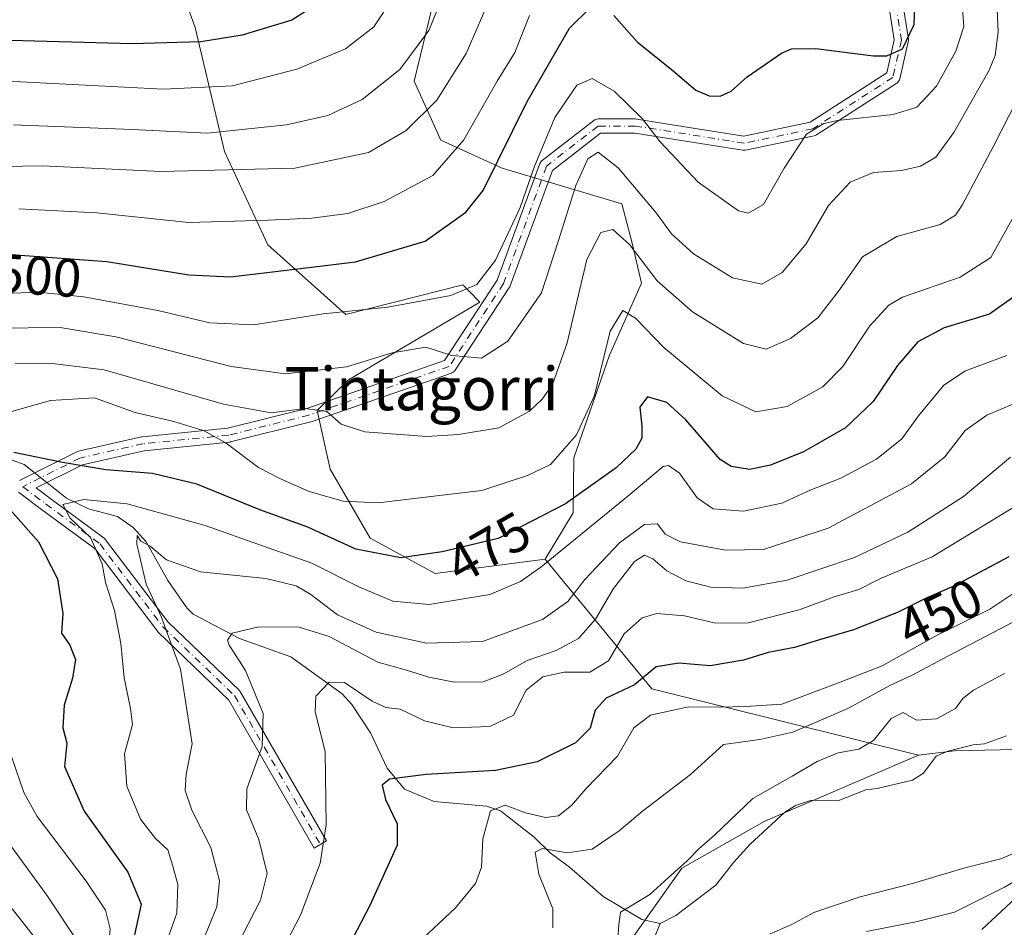
# Model space of a CAD drawing. Units: metres. Extents: x 593204 to 596627, y 4773024 to 4775384.
# Drawn here: x 595931 to 596113, y 4775016 to 4775184 of the extents above; entities that cross this region are included whole.
import ezdxf
from ezdxf.enums import TextEntityAlignment as Align

# ---------------------------------------------------------------- set-up
doc = ezdxf.new("R2010")
doc.units = ezdxf.units.M
doc.header["$MEASUREMENT"] = 0
doc.linetypes.add('DGN Style 4', pattern=[2.6384748266838614, 1.318413404963828, -0.6592067024819142, 0.001648016756204785, -0.6592067024819142])
for name, color, linetype, lineweight in [('Arbolado forestal CxS', 92, 'Continuous', 0), ('Camino Cxs', 7, 'Continuous', 0), ('Camino eje', 30, 'DGN Style 4', 13), ('Corriente natural lineal', 142, 'Continuous', 13), ('Curva de nivel maestra', 30, 'Continuous', 30), ('Curva de nivel normal', 30, 'Continuous', 0), ('Pastizal CxS', 92, 'Continuous', 0), ('Rótulo de curva de nivel directora', 7, 'Continuous', 0), ('Texto cartográfico', 7, 'Continuous', 0)]:
    doc.layers.add(name, color=color, linetype=linetype, lineweight=lineweight)
doc.styles.add('Style-Arial', font='txt')

# ---------------------------------------------------------------- blocks, each defined once
blk = doc.blocks.new('*U15')
at = {"layer": 'Camino Cxs', "color": 7, "linetype": 'Continuous', "lineweight": 0}
for points in [[(595930.5931000002, 4775098.924900001, 493.8142999999982), (595941.1763000004, 4775104.216499999, 486.8806999999942), (595941.3130999999, 4775104.2753, 487.0645999999979), (595941.4694999997, 4775104.3215, 487.2712000000029), (595953.1113, 4775106.967300001, 488.7130999999936), (595953.1737000003, 4775106.979900001, 488.755799999999), (595953.2701000003, 4775106.993100001, 488.818299999999), (595969.0509000003, 4775108.5711, 490.5011999999988), (595983.7197000004, 4775112.238500001, 494.5736999999936), (596009.1756999996, 4775121.0701, 507.421199999997), (596018.9051000001, 4775135.920100001, 499.6309000000037), (596026.7911, 4775157.475500001, 505.4143999999943), (596026.8652999997, 4775157.6413, 505.4470000000001), (596026.9617, 4775157.7949, 505.442200000005), (596027.0787000004, 4775157.933900001, 505.4204000000027), (596027.2138999999, 4775158.0551, 505.3821000000025), (596036.7390999999, 4775165.463300001, 507.7734000000055), (596036.9187000003, 4775165.580700001, 508.0261000000028), (596037.1152999997, 4775165.6667, 508.2364999999991), (596037.3233000003, 4775165.719500001, 508.397100000002), (596037.5371000003, 4775165.7371, 508.4725999999937), (596044.4161, 4775165.7371, 507.545499999993), (596044.6190999999, 4775165.7213, 507.6385000000009), (596064.4924999997, 4775162.5833, 502.258799999996), (596076.7238999996, 4775165.1317, 506.9864999999991), (596090.8935000002, 4775174.240700001, 500.7743999999948), (596092.3054999998, 4775180.358700001, 501.6499999999942), (596089.1683, 4775200.227299999, 504.4747000000062)], [(596091.7395000001, 4775200.6139, 506.6379000000015), (596094.9128999999, 4775180.515100001, 501.6512999999978), (596094.9282999998, 4775180.3497, 501.5770000000048), (596094.9225000005, 4775180.183700001, 501.5026999999973), (596094.8957000002, 4775180.019900001, 501.4303000000073), (596093.3081, 4775173.140699999, 500.8435000000027), (596093.2629000006, 4775172.988500001, 500.8447000000015), (596093.1672999999, 4775172.783100001, 500.8384999999981), (596093.0373000001, 4775172.5975, 500.8220000000001), (596092.8771000003, 4775172.437100001, 500.8260000000009), (596092.7443000004, 4775172.339500001, 500.8494999999967), (596077.9276999999, 4775162.8145, 503.3512000000047), (596077.7893000003, 4775162.7371, 503.4590999999928), (596077.6426999997, 4775162.677100001, 503.5948000000063), (596077.4896999998, 4775162.635299999, 503.7504999999946), (596064.7896999996, 4775159.989499999, 501.4441999999981), (596064.6347000003, 4775159.9669, 501.4557999999961), (596064.4779000003, 4775159.962900001, 501.4747000000062), (596064.3219, 4775159.9781, 501.4988000000012), (596044.3141000001, 4775163.1371, 504.4245999999985), (596037.9833000004, 4775163.1371, 503.6998000000021), (596029.1047, 4775156.231699999, 501.403999999995), (596021.2953000005, 4775134.886299999, 498.3904999999941), (596021.2005000003, 4775134.6829, 498.2837), (596021.1618999997, 4775134.6205, 498.2544999999955), (596011.1076999997, 4775119.274700001, 503.9738999999972), (596010.9782999996, 4775119.108300001, 503.9170000000013), (596010.8236999996, 4775118.9649, 503.9070000000065), (596010.6479000002, 4775118.8487, 503.9447999999975), (596010.4556999998, 4775118.7621, 504.0282000000007), (595984.5173000004, 4775109.7631, 492.2795000000042), (595984.4064999997, 4775109.7301, 492.3879000000015), (595969.5897000004, 4775106.025900001, 489.9137999999948), (595969.5003000004, 4775106.006899999, 489.8907000000036), (595969.4036999998, 4775105.9935, 489.8690999999963), (595953.6089000005, 4775104.414100001, 487.7694999999949), (595942.1986999996, 4775101.820900001, 487.2559999999939), (595933.6370999999, 4775097.539899999, 492.8401000000013), (595936.1832999998, 4775095.6303, 487.5044999999955), (595946.2330999998, 4775088.225299999, 482.8019999999961), (595946.3746999997, 4775088.1043, 482.6575000000012), (595946.4977000002, 4775087.964299999, 482.5222000000067), (595958.0777000004, 4775072.699899999, 481.6861000000063), (595971.2330999998, 4775060.070699999, 475.2387000000017), (595971.3287000004, 4775059.968499999, 475.1781999999948), (595971.4587000003, 4775059.7827, 475.1149000000005), (595987.3339000001, 4775032.265699999, 460.2529000000068), (595985.0817, 4775030.966499999, 461.9940000000061), (595969.2991000004, 4775058.323100001, 477.7507999999943), (595956.2034999998, 4775070.895099999, 486.0923000000039), (595956.1076999997, 4775070.997300001, 486.0700999999972), (595956.0679000001, 4775071.0471, 486.054099999994), (595944.5396999996, 4775086.2435, 484.8371999999945), (595934.6321, 4775093.5437, 492.1757999999973), (595930.3942999998, 4775096.722100001, 497.1138000000064)]]:
    blk.add_polyline3d(points, dxfattribs=at)

msp = doc.modelspace()

# ---------------------------------------------------------------- linework, layer by layer
at = {"layer": 'Arbolado forestal CxS', "color": 92, "linetype": 'Continuous', "lineweight": 0, "extrusion": (0.1019178017811586, -0.6460258936603197, 0.7564808698179234), "elevation": -3023724.684437764, "flags": 128}
msp.add_lwpolyline([(1332865.996960216, 3498176.23717827), (1332881.768966352, 3498140.908980891), (1332928.542796708, 3498114.761601177)], dxfattribs=at)
at = {"layer": 'Arbolado forestal CxS', "color": 92, "linetype": 'Continuous', "lineweight": 0}
for points in [[(596444.0181, 4775382.332800001, 407.1333000000013), (596438.3931, 4775367.354499999, 409.8463000000047), (596438.3095000006, 4775367.1337, 409.8892999999953), (596420.9319000002, 4775348.8783, 413.2942999999942), (596398.5614999998, 4775337.0329, 408.4812999999995), (596390.8377, 4775328.8487, 410.5283000000054), (596383.0449000001, 4775315.579700001, 412.7127000000037), (596377.7056999998, 4775295.926300001, 414.024900000004), (596374.9873000003, 4775234.9165, 427.5078000000067), (596366.5938999997, 4775224.195499999, 429.5412999999971), (596353.7761000004, 4775214.793299999, 427.4435999999987), (596337.8369000005, 4775209.2393, 426.5592000000034), (596320.0356999999, 4775206.882900001, 425.9554000000062), (596298.9436999997, 4775195.660700001, 427.3975000000065), (596284.2225000003, 4775186.2783, 426.1573999999965), (596266.2430999996, 4775170.5723, 425.3540000000066), (596233.8724999996, 4775122.590700001, 428.3984999999957), (596205.1983000003, 4775066.306299999, 430.4049999999989), (596183.1993000006, 4775034.746900001, 439.1116000000038), (596161.4981000006, 4775025.437700001, 436.7356), (596141.3976999996, 4775040.909499999, 433.9771000000038), (596123.1063000001, 4775049.3673, 430.9128999999957), (596103.4285000004, 4775048.937899999, 432.1037999999971), (596096.7631000001, 4775048.1479, 432.5170000000071)], [(595956.3284999998, 4775201.172300001, 540.3834000000061), (595963.0617000004, 4775182.662699999, 528.2066999999952), (595968.4666999998, 4775159.716499999, 514.1682000000001), (595976.4858999997, 4775142.465700001, 503.8876000000019), (595990.9102999996, 4775129.5977, 496.0690999999933), (596012.5607000003, 4775135.0919, 496.5568999999959), (596013.5855, 4775134.040300001, 495.8159000000014), (596015.6902999999, 4775131.879899999, 494.2434000000067), (595991.3831000002, 4775117.512700001, 489.6900000000023), (595985.5963000003, 4775111.8507, 486.5051999999997), (595987.9895000001, 4775101.0167, 482.7776000000013), (595995.4345000006, 4775088.222899999, 478.2761000000028), (596007.4051000001, 4775081.7391, 474.6745999999985), (596027.7342999997, 4775084.338099999, 472.7229999999981), (596047.4782999996, 4775060.397299999, 449.6178000000073), (596096.7631000001, 4775048.1479, 432.5170000000071), (596068.3509000001, 4775035.954500001, 433.5930999999982), (596053.0037000002, 4775027.215500001, 436.2204999999958), (596041.3618999999, 4775010.806299999, 435.3322999999946)], [(596027.7342999997, 4775084.338099999, 472.7229999999981), (596007.4051000001, 4775081.7391, 474.6745999999985), (595995.4345000006, 4775088.222899999, 478.2761000000028), (595987.9895000001, 4775101.0167, 482.7776000000013), (595985.5963000003, 4775111.8507, 486.5051999999997), (595991.3831000002, 4775117.512700001, 489.6900000000023), (596015.6902999999, 4775131.879899999, 494.2434000000067), (596013.5855, 4775134.040300001, 495.8159000000014), (596012.5607000003, 4775135.0919, 496.5568999999959), (595990.9102999996, 4775129.5977, 496.0690999999933), (595976.4858999997, 4775142.465700001, 503.8876000000019), (595968.4666999998, 4775159.716499999, 514.1682000000001), (595963.0617000004, 4775182.662699999, 528.2066999999952), (595956.3284999998, 4775201.172300001, 540.3834000000061)], [(596233.8724999996, 4775122.590700001, 428.3984999999957), (596205.1983000003, 4775066.306299999, 430.4049999999989), (596183.1993000006, 4775034.746900001, 439.1116000000038), (596161.4981000006, 4775025.437700001, 436.7356), (596141.3976999996, 4775040.909499999, 433.9771000000038), (596123.1063000001, 4775049.3673, 430.9128999999957), (596103.4285000004, 4775048.937899999, 432.1037999999971), (596096.7631000001, 4775048.1479, 432.5170000000071), (596047.4782999996, 4775060.397299999, 449.6178000000073), (596027.7342999997, 4775084.338099999, 472.7229999999981), (596032.9391000001, 4775092.914100001, 474.7832999999956), (596033.0749000004, 4775103.086100001, 480.1098999999958), (596039.6749, 4775122.0913, 480.8451999999961), (596045.5639000004, 4775135.3803, 483.8999999999942), (596043.7615, 4775143.029899999, 485.946100000001), (596041.9517000001, 4775150.042500001, 488.0844999999972), (596019.8284999998, 4775156.633099999, 500.7694000000047), (596008.4753000002, 4775161.8389, 508.4796999999963), (596003.5433, 4775172.699899999, 514.5210999999981), (596006.9030999999, 4775186.652100001, 517.3165000000008)], [(596006.9030999999, 4775186.652100001, 517.3165000000008), (596003.5433, 4775172.699899999, 514.5210999999981), (596008.4753000002, 4775161.8389, 508.4796999999963), (596019.8284999998, 4775156.633099999, 500.7694000000047), (596041.9517000001, 4775150.042500001, 488.0844999999972), (596043.7615, 4775143.029899999, 485.946100000001), (596045.5639000004, 4775135.3803, 483.8999999999942), (596039.6749, 4775122.0913, 480.8451999999961), (596033.0749000004, 4775103.086100001, 480.1098999999958), (596032.9391000001, 4775092.914100001, 474.7832999999956), (596027.7342999997, 4775084.338099999, 472.7229999999981)], [(595957.7799000005, 4774787.246099999, 444.3698000000004), (595978.8152999999, 4774841.704100001, 444.6757999999973), (595982.4889000002, 4774879.178300001, 440.2293999999966), (595983.9527000004, 4774893.7863, 440.7056000000011), (595994.2836999996, 4774907.0297, 440.1647999999987), (596009.8601000002, 4774932.933700001, 439.0399000000034), (596031.3942999998, 4774977.2139, 438.8475999999937), (596041.3618999999, 4775010.806299999, 435.3322999999946), (596053.0037000002, 4775027.215500001, 436.2204999999958), (596068.3509000001, 4775035.954500001, 433.5930999999982), (596096.7631000001, 4775048.1479, 432.5170000000071), (596103.4285000004, 4775048.937899999, 432.1037999999971), (596123.1063000001, 4775049.3673, 430.9128999999957), (596141.3976999996, 4775040.909499999, 433.9771000000038), (596161.4981000006, 4775025.437700001, 436.7356), (596183.1993000006, 4775034.746900001, 439.1116000000038), (596205.1983000003, 4775066.306299999, 430.4049999999989), (596233.8724999996, 4775122.590700001, 428.3984999999957)], [(596096.7631000001, 4775048.1479, 432.5170000000071), (596068.3509000001, 4775035.954500001, 433.5930999999982), (596053.0037000002, 4775027.215500001, 436.2204999999958), (596041.3618999999, 4775010.806299999, 435.3322999999946), (596031.3942999998, 4774977.2139, 438.8475999999937), (596009.8601000002, 4774932.933700001, 439.0399000000034), (595994.2836999996, 4774907.0297, 440.1647999999987), (595983.9527000004, 4774893.7863, 440.7056000000011), (595982.4889000002, 4774879.178300001, 440.2293999999966), (595978.8152999999, 4774841.704100001, 444.6757999999973), (595957.7799000005, 4774787.246099999, 444.3698000000004), (595934.9691000005, 4774742.343900001, 448.8312000000006), (595918.7395000001, 4774715.174699999, 451.6484000000055), (595910.9814999999, 4774704.447100001, 451.5915999999997), (595903.7220999999, 4774683.542099999, 450.9611000000005), (595901.7600999996, 4774672.6391, 454.6061999999947)]]:
    msp.add_polyline3d(points, dxfattribs=at)
at = {"layer": 'Camino Cxs', "color": 7, "linetype": 'Continuous', "lineweight": 0}
for points in [[(595930.5931000002, 4775098.924900001, 493.8142999999982), (595941.1763000004, 4775104.216499999, 486.8806999999942), (595941.3130999999, 4775104.2753, 487.0645999999979), (595941.4694999997, 4775104.3215, 487.2712000000029), (595953.1113, 4775106.967300001, 488.7130999999936), (595953.1737000003, 4775106.979900001, 488.755799999999), (595953.2701000003, 4775106.993100001, 488.818299999999), (595969.0509000003, 4775108.5711, 490.5011999999988), (595983.7197000004, 4775112.238500001, 494.5736999999936), (596009.1756999996, 4775121.0701, 507.421199999997), (596018.9051000001, 4775135.920100001, 499.6309000000037), (596026.7911, 4775157.475500001, 505.4143999999943), (596026.8652999997, 4775157.6413, 505.4470000000001), (596026.9617, 4775157.7949, 505.442200000005), (596027.0787000004, 4775157.933900001, 505.4204000000027), (596027.2138999999, 4775158.0551, 505.3821000000025), (596036.7390999999, 4775165.463300001, 507.7734000000055), (596036.9187000003, 4775165.580700001, 508.0261000000028), (596037.1152999997, 4775165.6667, 508.2364999999991), (596037.3233000003, 4775165.719500001, 508.397100000002), (596037.5371000003, 4775165.7371, 508.4725999999937), (596044.4161, 4775165.7371, 507.545499999993), (596044.6190999999, 4775165.7213, 507.6385000000009), (596064.4924999997, 4775162.5833, 502.258799999996), (596076.7238999996, 4775165.1317, 506.9864999999991), (596090.8935000002, 4775174.240700001, 500.7743999999948), (596092.3054999998, 4775180.358700001, 501.6499999999942), (596089.1683, 4775200.227299999, 504.4747000000062)], [(596091.7395000001, 4775200.6139, 506.6379000000015), (596094.9128999999, 4775180.515100001, 501.6512999999978), (596094.9282999998, 4775180.3497, 501.5770000000048), (596094.9225000005, 4775180.183700001, 501.5026999999973), (596094.8957000002, 4775180.019900001, 501.4303000000073), (596093.3081, 4775173.140699999, 500.8435000000027), (596093.2629000006, 4775172.988500001, 500.8447000000015), (596093.1672999999, 4775172.783100001, 500.8384999999981), (596093.0373000001, 4775172.5975, 500.8220000000001), (596092.8771000003, 4775172.437100001, 500.8260000000009), (596092.7443000004, 4775172.339500001, 500.8494999999967), (596077.9276999999, 4775162.8145, 503.3512000000047), (596077.7893000003, 4775162.7371, 503.4590999999928), (596077.6426999997, 4775162.677100001, 503.5948000000063), (596077.4896999998, 4775162.635299999, 503.7504999999946)], [(596077.4896999998, 4775162.635299999, 503.7504999999946), (596064.7896999996, 4775159.989499999, 501.4441999999981), (596064.6347000003, 4775159.9669, 501.4557999999961), (596064.4779000003, 4775159.962900001, 501.4747000000062), (596064.3219, 4775159.9781, 501.4988000000012), (596044.3141000001, 4775163.1371, 504.4245999999985), (596037.9833000004, 4775163.1371, 503.6998000000021), (596029.1047, 4775156.231699999, 501.403999999995), (596021.2953000005, 4775134.886299999, 498.3904999999941), (596021.2005000003, 4775134.6829, 498.2837), (596021.1618999997, 4775134.6205, 498.2544999999955), (596011.1076999997, 4775119.274700001, 503.9738999999972), (596010.9782999996, 4775119.108300001, 503.9170000000013), (596010.8236999996, 4775118.9649, 503.9070000000065), (596010.6479000002, 4775118.8487, 503.9447999999975), (596010.4556999998, 4775118.7621, 504.0282000000007), (595984.5173000004, 4775109.7631, 492.2795000000042), (595984.4064999997, 4775109.7301, 492.3879000000015), (595969.5897000004, 4775106.025900001, 489.9137999999948), (595969.5003000004, 4775106.006899999, 489.8907000000036), (595969.4036999998, 4775105.9935, 489.8690999999963), (595953.6089000005, 4775104.414100001, 487.7694999999949), (595942.1986999996, 4775101.820900001, 487.2559999999939), (595933.6370999999, 4775097.539899999, 492.8401000000013), (595936.1832999998, 4775095.6303, 487.5044999999955), (595946.2330999998, 4775088.225299999, 482.8019999999961), (595946.3746999997, 4775088.1043, 482.6575000000012), (595946.4977000002, 4775087.964299999, 482.5222000000067), (595958.0777000004, 4775072.699899999, 481.6861000000063), (595971.2330999998, 4775060.070699999, 475.2387000000017), (595971.3287000004, 4775059.968499999, 475.1781999999948), (595971.4587000003, 4775059.7827, 475.1149000000005), (595987.3339000001, 4775032.265699999, 460.2529000000068), (595985.0817, 4775030.966499999, 461.9940000000061), (595969.2991000004, 4775058.323100001, 477.7507999999943), (595956.2034999998, 4775070.895099999, 486.0923000000039), (595956.1076999997, 4775070.997300001, 486.0700999999972), (595956.0679000001, 4775071.0471, 486.054099999994), (595944.5396999996, 4775086.2435, 484.8371999999945), (595934.6321, 4775093.5437, 492.1757999999973), (595930.3942999998, 4775096.722100001, 497.1138000000064)]]:
    msp.add_polyline3d(points, dxfattribs=at)
at = {"layer": 'Camino eje', "color": 30, "linetype": 'DGN Style 4', "lineweight": 13}
msp.add_polyline3d([(596090.4538000004, 4775200.420499999, 505.5243000000046), (596093.6288000002, 4775180.312200001, 501.5834999999934), (596092.0412999997, 4775173.433, 500.7195999999968), (596077.2246000003, 4775163.908, 505.2936999999947), (596064.5246000001, 4775161.2621, 501.866599999994), (596044.4162, 4775164.437100001, 506.0378000000055), (596037.5371000003, 4775164.437100001, 506.1431000000011), (596028.0120000001, 4775157.0288, 503.7087000000029), (596020.0745000001, 4775135.332900001, 499.0187000000006), (596010.0203, 4775119.987000001, 505.639599999995), (595984.0910999998, 4775110.9912, 493.4726999999984), (595969.2744000005, 4775107.287000001, 490.3776999999973), (595953.3994000005, 4775105.6995, 488.2483999999968), (595941.7577000001, 4775103.0537, 487.1616999999969), (595931.1743000001, 4775097.762, 495.7991999999941), (595935.4077000003, 4775094.586999999, 489.8217000000004), (595945.4619000005, 4775087.1786, 483.7155000000057), (595957.1036, 4775071.832800001, 484.1306000000041), (595970.3328, 4775059.1328, 476.482799999998), (595986.2078, 4775031.616000001, 461.1342000000004)], dxfattribs=at)
at = {"layer": 'Corriente natural lineal', "color": 142, "linetype": 'Continuous', "lineweight": 13}
for points in [[(595928.8882999998, 4775102.7689, 476.3840999999957), (595931.4587000003, 4775101.883099999, 475.9869000000036), (595939.2555000001, 4775095.6099, 472.7498999999953), (595943.3025000002, 4775093.690500001, 471.0769), (595948.7169000005, 4775092.245300001, 469.3754999999946), (595951.6117000004, 4775090.242699999, 468.4526000000042), (595954.0060999999, 4775087.567299999, 467.0467999999965), (595957.9691000005, 4775080.437899999, 465.2982000000048), (595961.5351, 4775075.3509, 463.7556999999942), (595962.7096999995, 4775074.1821, 463.1484000000055), (595971.2587000001, 4775069.671499999, 460.795299999998), (595980.7237, 4775066.308700001, 458.5329999999958), (595990.2045, 4775059.454700001, 455.8352000000014), (595992.0198999997, 4775057.510700001, 454.8147000000026), (595995.4559000004, 4775052.233700001, 453.4723999999987), (595998.5210999995, 4775045.709899999, 451.5798000000068), (596001.7260999996, 4775041.830499999, 450.2893999999943), (596007.2154999999, 4775039.5679, 448.8769999999931), (596016.8816999998, 4775038.706300001, 447.5250999999989), (596019.4757000003, 4775037.850099999, 446.6598999999987), (596025.7055000003, 4775032.956300001, 443.584799999997), (596028.6803000001, 4775030.047900001, 441.804099999994), (596032.2401000002, 4775027.4505, 440.0026000000071), (596038.4511000002, 4775021.987500001, 438.0225999999967), (596045.6281000003, 4775017.746300001, 434.889599999995), (596049.0000999998, 4775017.0001, 434.0029000000068)], [(596049.0000999998, 4775017.0001, 434.0029000000068), (596051.9310999997, 4775018.5089, 433.804999999993), (596059.3145000003, 4775024.083699999, 433.5763000000007), (596062.5541000003, 4775028.283299999, 433.2033999999985), (596065.6803000001, 4775031.6679, 433.1971999999951), (596072.0197000002, 4775037.504899999, 433.1475000000065), (596074.0648999996, 4775038.835899999, 433.5458000000072), (596077.0088999998, 4775039.782500001, 433.2234000000026), (596081.8438999997, 4775039.683499999, 432.4306999999972), (596087.0115, 4775041.736300001, 432.1187000000064), (596089.1185, 4775041.9595, 432.0277999999962), (596095.6886999998, 4775043.5251, 431.8760000000038), (596097.7273000004, 4775044.820699999, 431.8525999999983), (596100.0569000002, 4775047.9187, 432.0123000000021), (596102.1897, 4775048.8805, 432.2195999999968), (596106.8755000001, 4775050.0449, 432.0485000000045), (596108.9490999999, 4775050.236099999, 431.8447000000015), (596113.0371000003, 4775051.6939, 431.5457000000025)], [(596046.8759000005, 4775011.740700001, 433.7198000000063), (596049.0000999998, 4775017.0001, 434.0029000000068)]]:
    msp.add_polyline3d(points, dxfattribs=at)
at = {"layer": 'Curva de nivel maestra', "color": 30, "linetype": 'Continuous', "lineweight": 30, "flags": 128}
for points, elevation in [([(596040.4500000002, 4775184.850099999), (596044.79, 4775179.9801), (596051.4000000004, 4775174.630100001), (596055.5899999999, 4775171.050100001), (596058.0700000003, 4775169.9901), (596060.1200000001, 4775169.9301), (596062.1200000001, 4775170.850099999), (596065.1200000001, 4775173.530099999), (596071.4500000002, 4775177.9101), (596073.3200000003, 4775178.690099999), (596077.79, 4775178.790100001), (596088.4500000002, 4775177.4001), (596090.9500000002, 4775177.4301), (596093.8099999996, 4775178.7301), (596095.9600000001, 4775183.210100001), (596096.2300000006, 4775189.2501)], 500), ([(595986.4500000002, 4775187.540100001), (595980.9000000004, 4775184.030099999), (595971.7699999996, 4775181.220100001), (595964.0899999999, 4775180.0001), (595951.3799999999, 4775179.620100001), (595922.1200000001, 4775180.440099999)], 525), ([(595926.4500000002, 4775140.840100001), (595946.7199999997, 4775139.420100001), (595961.8499999996, 4775136.9101), (595969.5999999996, 4775136.530099999), (595981, 4775137.920100001), (595992.7199999997, 4775139.3201), (596005.5800000001, 4775143.140100001), (596013.0800000001, 4775148.5001), (596016.2699999996, 4775152.5101), (596024.4400000004, 4775168.960100001), (596032.2599999999, 4775182.550100001), (596035.9900000002, 4775186.2301)], 500), ([(596115.29, 4775133.460100001), (596109.8799999999, 4775129.630100001), (596101.5199999996, 4775127.140100001), (596096.6500000004, 4775124.530099999), (596092.9000000004, 4775120.140100001), (596088.4000000004, 4775113.4901), (596083.2999999998, 4775108.670100001), (596075.5199999996, 4775104.220100001), (596069.4100000003, 4775101.770099999), (596065.5800000001, 4775100.940099999), (596062.1699999999, 4775101.4801), (596060.0800000001, 4775102.770099999), (596053.7599999999, 4775110.110099999), (596050.2800000003, 4775113.340100001), (596046.6699999999, 4775114.390100001), (596045.2400000002, 4775112.460100001), (596045.6500000004, 4775108.940099999), (596045.6399999997, 4775106.7601), (596044.5199999996, 4775104.6801), (596040.9000000004, 4775101.2301), (596031.5199999996, 4775094.5701), (596019.0700000003, 4775088.200099999), (596008.7400000002, 4775085.7301), (596001.0999999996, 4775084.620100001), (595992.7400000002, 4775086.190099999), (595983.8499999996, 4775090.2601), (595975, 4775093.5001), (595963.3700000001, 4775098.2501), (595955.1399999997, 4775100.200099999), (595946.5599999996, 4775100.9001), (595938.54, 4775102.2301), (595929.54, 4775104.0801)], 475), ([(595928.4800000006, 4775093.940099999), (595934.0599999996, 4775087.550100001), (595937.6100000005, 4775080.720100001), (595938.5999999996, 4775074.3101), (595938.3600000005, 4775070.700099999), (595939.9000000004, 4775068.4901), (595940.9000000004, 4775065.800100001), (595940.4000000004, 4775062.380100001), (595938.8200000003, 4775057.380100001), (595938.5899999999, 4775053.170100001), (595939.3300000001, 4775050.3201), (595938.8899999997, 4775046.0601), (595942.5599999996, 4775037.800100001), (595950.5999999996, 4775026.4801), (595953.0499999998, 4775020.5601), (595951.5199999996, 4775013.4901), (595945.1600000003, 4775000.040100001), (595937.7699999996, 4774988.8101), (595937.79, 4774968.100099999), (595935.5, 4774961.460100001), (595932.5, 4774951.520099999), (595930.2699999996, 4774942.5101)], 475), ([(596113.4500000002, 4775084.8101), (596103.4500000002, 4775079.420100001), (596098.0899999999, 4775077.100099999), (596093.0099999999, 4775074.5601), (596084.7699999996, 4775071.280099999), (596078.4600000001, 4775069.4801), (596073.8799999999, 4775068.020099999), (596068.9600000001, 4775067.140100001), (596064.4199999999, 4775065.6801), (596058.2599999999, 4775064.620100001), (596052.4500000002, 4775065.1601), (596048.25, 4775064.470100001), (596044.29, 4775061.1601), (596039.0499999998, 4775058.6501), (596037.0199999996, 4775056.440099999), (596036.0999999996, 4775053.140100001), (596033.3399999999, 4775050.4001), (596026.2599999999, 4775046.890100001), (596018.5800000001, 4775045.270099999), (596005.75, 4775044.5801), (595998.9900000002, 4775043.690099999), (595997.6399999997, 4775042.5601), (595998.2400000002, 4775039.9101), (596000.4000000004, 4775035.420100001), (596000.3700000001, 4775031.4801), (595995.3499999996, 4775020.360099999), (595985.0899999999, 4775000.670100001)], 450)]:
    msp.add_lwpolyline(points, dxfattribs=dict(at, elevation=elevation))
at = {"layer": 'Curva de nivel normal', "color": 30, "linetype": 'Continuous', "lineweight": 0, "flags": 128}
for points, elevation in [([(595926.1200000001, 4775127.08), (595938.0999999996, 4775127.17), (595948.3600000005, 4775125.460000001), (595969.7100000001, 4775119.99), (595979.7699999996, 4775118.640000001), (595991.0499999998, 4775119.939999999), (595999.4900000002, 4775122.52), (596005.7100000001, 4775123.57), (596010.5, 4775122.01), (596015.9800000006, 4775121.539999999), (596020.8399999999, 4775124.640000001), (596027.0499999998, 4775133.619999999), (596030.1299999999, 4775143.08), (596033.4400000004, 4775153.41), (596035.6299999999, 4775158.359999999), (596037.5800000001, 4775159.600000001), (596041.2699999996, 4775156.680000001), (596048.2699999996, 4775148.390000001), (596051.1399999997, 4775144.52), (596055.2100000001, 4775140.800000001), (596062.3799999999, 4775136.369999999), (596067.79, 4775135.17), (596071.5899999999, 4775137.34), (596075.9900000002, 4775142.640000001), (596080.1200000001, 4775149.720000001), (596084.1200000001, 4775154.029999999), (596088.4500000002, 4775155.82), (596093.6299999999, 4775156.230000001), (596097.1500000004, 4775157), (596099.9600000001, 4775158.699999999), (596103.3099999996, 4775163.210000001), (596109.8200000003, 4775174.76), (596110.9800000006, 4775177.449999999), (596111.4900000002, 4775181.859999999), (596111.0599999996, 4775191.59)], 490), ([(595929.4500000002, 4775164.640000001), (595951.4100000003, 4775163.82), (595965.2800000003, 4775163.140000001), (595979.9600000001, 4775164.680000001), (595987.5999999996, 4775166.359999999), (595993.9299999997, 4775169.359999999), (596000.8700000001, 4775174.869999999), (596006.2800000003, 4775182.119999999), (596010.1200000001, 4775191.720000001)], 515), ([(595918.3099999996, 4775172.76), (595930.7800000003, 4775172.630000001), (595957.1799999997, 4775171.25), (595969.9600000001, 4775171.890000001), (595981.8399999999, 4775174.92), (595990.8499999996, 4775178.720000001), (595996.0999999996, 4775182.779999999), (596000.7199999997, 4775189.74)], 520), ([(596018.04, 4775189.140000001), (596013.1600000003, 4775177.810000001), (596007.7400000002, 4775169.230000001), (596002.0599999996, 4775163.59), (595995.1200000001, 4775159.560000001), (595981.4500000002, 4775156.65), (595956.79, 4775156.02), (595934.8399999999, 4775157.100000001), (595923.6699999999, 4775156.92)], 510), ([(595922.9400000004, 4775133.32), (595934.04, 4775133.730000001), (595942.4699999997, 4775132.83), (595956.1399999997, 4775130.32), (595965.7400000002, 4775128.07), (595973.8600000005, 4775127.710000001), (595986.7000000002, 4775129.689999999), (595998.6699999999, 4775130.970000001), (596010.2999999998, 4775133.100000001), (596015.1500000004, 4775135.119999999), (596018.5800000001, 4775139.66), (596023.1299999999, 4775149.380000001), (596025.7100000001, 4775156.84), (596029.5300000003, 4775166), (596033.6200000001, 4775171.960000001), (596036.4400000004, 4775173.189999999), (596040.5199999996, 4775170.880000001), (596045.6699999999, 4775165.82), (596049, 4775161.49), (596056.0700000003, 4775154.08), (596063.4699999997, 4775148.730000001), (596065.29, 4775148.34), (596068.1299999999, 4775149.92), (596071.9199999999, 4775156.640000001), (596076.0700000003, 4775162.91), (596079.2800000003, 4775164.890000001), (596081.79, 4775165.430000001), (596092.1200000001, 4775166.560000001), (596096.4500000002, 4775167.92), (596100.1200000001, 4775171.810000001), (596103.6699999999, 4775178.26), (596105.1500000004, 4775182.83), (596104.7599999999, 4775187.810000001)], 495), ([(596024.8300000001, 4775184.850000001), (596022.1500000004, 4775178), (596018.8799999999, 4775172.74), (596012.7300000006, 4775161.880000001), (596006.9600000001, 4775155.289999999), (595998.0199999996, 4775150.470000001), (595991.25, 4775148.27), (595984.6200000001, 4775147.380000001), (595976.5199999996, 4775147.050000001), (595961.79, 4775146.630000001), (595944.9000000004, 4775148.359999999), (595930.4699999997, 4775149.140000001)], 505), ([(595929.79, 4775120.49), (595936.1200000001, 4775120.57), (595946.2300000006, 4775119.34), (595968.29, 4775113.02), (595977.1200000001, 4775111.42), (595983.4000000004, 4775112.189999999), (595987.3700000001, 4775111.67), (595990.0700000003, 4775109.289999999), (595994.4400000004, 4775107.92), (596005.8099999996, 4775107.029999999), (596011.7599999999, 4775107.439999999), (596019.2199999997, 4775108.67), (596024.8499999996, 4775111.710000001), (596027.2300000006, 4775113.949999999), (596029.0899999999, 4775116.65), (596031.8399999999, 4775124.359999999), (596035.4400000004, 4775139.789999999), (596038.0499999998, 4775144.779999999), (596040.2400000002, 4775145.310000001), (596043.3200000003, 4775142.52), (596048.4600000001, 4775135.82), (596055.0099999999, 4775130.060000001), (596064.4100000003, 4775124.220000001), (596068.6100000005, 4775123.16), (596073.1299999999, 4775125.140000001), (596078.1399999997, 4775128.980000001), (596082.1699999999, 4775134.17), (596086.4500000002, 4775140.279999999), (596092.79, 4775144.02), (596100.79, 4775146.24), (596103.6100000005, 4775147.939999999), (596104.8300000001, 4775149.800000001), (596110.5499999998, 4775160.600000001), (596116.5199999996, 4775172.180000001)], 485), ([(595922.0800000001, 4775109.689999999), (595936.2999999998, 4775113.689999999), (595944.4500000002, 4775114.17), (595951.9800000006, 4775111.49), (595959.0800000001, 4775109.810000001), (595964.7300000006, 4775108.09), (595968.7999999998, 4775105.82), (595974.79, 4775101.289999999), (595978.6799999997, 4775099.300000001), (595984.0999999996, 4775096.850000001), (595990.4199999999, 4775095.060000001), (595996.8700000001, 4775094.779999999), (596006.1200000001, 4775095.91), (596016.0499999998, 4775097.08), (596024.5, 4775099.800000001), (596028.7199999997, 4775101.880000001), (596033.5700000003, 4775107.369999999), (596036.8799999999, 4775114.619999999), (596039.7999999998, 4775126.49), (596042.0999999996, 4775130.310000001), (596044.4299999997, 4775128.890000001), (596049.7000000002, 4775123.5), (596060.5099999999, 4775114.529999999), (596066.7000000002, 4775111.58), (596072.5199999996, 4775112.57), (596079.1200000001, 4775116.199999999), (596082.79, 4775119.949999999), (596087.79, 4775127.51), (596091.2699999996, 4775131.33), (596093.79, 4775132.779999999), (596104.4500000002, 4775136.480000001), (596110.1200000001, 4775140.15), (596114.1100000005, 4775147.230000001)], 480), ([(596113.0800000001, 4775122.039999999), (596105.4900000002, 4775119.189999999), (596101.4600000001, 4775116.560000001), (596096.79, 4775110.84), (596093.6699999999, 4775106.619999999), (596088.9900000002, 4775102.82), (596082.4100000003, 4775099.359999999), (596076.75, 4775097.100000001), (596071.5300000003, 4775094.699999999), (596064.4500000002, 4775093.220000001), (596058.79, 4775093.66), (596055.8399999999, 4775095.720000001), (596052.5899999999, 4775100.289999999), (596050.5700000003, 4775101.67), (596049.5499999998, 4775101.5), (596043.0499999998, 4775096.02), (596026.9500000002, 4775082.880000001), (596023.2199999997, 4775080.210000001), (596017.54, 4775077.810000001), (596006.3200000003, 4775076.01), (595999.5700000003, 4775076.59), (595993.2800000003, 4775079.220000001), (595984.6200000001, 4775083.65), (595976.5199999996, 4775086.460000001), (595964.9199999999, 4775090.609999999), (595950.4600000001, 4775094.609999999), (595942.4500000002, 4775095.42), (595938.6100000005, 4775094.49), (595939.9100000003, 4775092.02), (595943.7199999997, 4775088.380000001), (595945.8799999999, 4775083.52), (595946.5, 4775080.02), (595948.1100000005, 4775074.869999999), (595949.2999999998, 4775068.779999999), (595949.9500000002, 4775062.42), (595951.0899999999, 4775056.779999999), (595951.4500000002, 4775053.800000001), (595950, 4775048.350000001), (595950.3899999997, 4775042.41), (595952.9299999997, 4775036.279999999), (595955.7199999997, 4775032.74), (595957.9699999997, 4775030.66), (595958.9000000004, 4775027.59), (595959.8399999999, 4775024.220000001), (595959.6699999999, 4775018.9), (595957.5099999999, 4775012.859999999)], 470), ([(596116.9699999997, 4775114.180000001), (596109.3799999999, 4775111.01), (596105.4199999999, 4775108.130000001), (596101.6399999997, 4775103.27), (596095.4699999997, 4775098.32), (596080.0599999996, 4775090.08), (596068.1299999999, 4775086.180000001), (596061.0899999999, 4775086.039999999), (596052.75, 4775087.59), (596049.9600000001, 4775088.980000001), (596048.54, 4775090.890000001), (596046.1299999999, 4775090.75), (596041.5199999996, 4775087.4), (596035.1200000001, 4775080.600000001), (596031.9299999997, 4775076.560000001), (596027.25, 4775073.220000001), (596016.1500000004, 4775069.17), (596005.7999999998, 4775068.82), (595996.4900000002, 4775070.84), (595989.3799999999, 4775074.07), (595984.4199999999, 4775077.859999999), (595981.7400000002, 4775079.460000001), (595976.1200000001, 4775080.77), (595964.0099999999, 4775082.02), (595957.7400000002, 4775084.26), (595954.7400000002, 4775086.76), (595953.0300000003, 4775087.720000001), (595952.3499999996, 4775088.76), (595952.2699999996, 4775087.16), (595954.0199999996, 4775079.76), (595956.7400000002, 4775073.77), (595960.3300000001, 4775064.02), (595962.5099999999, 4775050.220000001), (595961.4100000003, 4775044.600000001), (595961.2000000002, 4775041.619999999), (595962.4600000001, 4775037.970000001), (595965.9299999997, 4775031.08), (595967.5199999996, 4775024.9), (595967.0599999996, 4775020.119999999), (595964.4199999999, 4775013.640000001)], 465), ([(595969.4800000006, 4775010.279999999), (595975.1500000004, 4775021.34), (595976.3799999999, 4775026.24), (595974.8399999999, 4775032.57), (595972.5199999996, 4775038.050000001), (595972.5800000001, 4775041.930000001), (595975.4400000004, 4775049.76), (595975.6200000001, 4775055.810000001), (595972.3600000005, 4775063.810000001), (595969.3200000003, 4775068.480000001), (595969.0199999996, 4775069.369999999), (595969.8700000001, 4775070.699999999), (595974.8099999996, 4775071.880000001), (595982.25, 4775071.82), (595987.7999999998, 4775070.060000001), (595996.8300000001, 4775065.350000001), (596002.1200000001, 4775063.850000001), (596006.2199999997, 4775062.550000001), (596010.9800000006, 4775061.600000001), (596016.2699999996, 4775061.689999999), (596020, 4775063.100000001), (596024.4000000004, 4775065.619999999), (596029.79, 4775067.449999999), (596033.9299999997, 4775069.710000001), (596037.04, 4775073.300000001), (596040.3899999997, 4775078.970000001), (596044.29, 4775083.92), (596046.1200000001, 4775085.09), (596047.6399999997, 4775084.41), (596050.2400000002, 4775082.180000001), (596053.7699999996, 4775080.350000001), (596058.3600000005, 4775079.17), (596064.29, 4775079), (596072.4699999997, 4775080.49), (596084.9600000001, 4775084.65), (596094.7999999998, 4775089.359999999), (596105.1200000001, 4775095.949999999), (596113.7800000003, 4775103.189999999)], 460), ([(595976.6100000005, 4775007.140000001), (595982.5300000003, 4775018.560000001), (595986.1600000003, 4775028.15), (595987.2599999999, 4775035.230000001), (595987.0999999996, 4775048.810000001), (595985.2599999999, 4775056.140000001), (595985.3399999999, 4775059.02), (595987.8499999996, 4775061.600000001), (595990.6900000004, 4775061.59), (595995.7699999996, 4775058.119999999), (595998.2699999996, 4775056.939999999), (596000.9199999999, 4775056.609999999), (596005.4299999997, 4775054.449999999), (596010.75, 4775053.180000001), (596017.5, 4775053.439999999), (596021.8799999999, 4775055.550000001), (596024.2599999999, 4775060.140000001), (596027.3499999996, 4775062.619999999), (596031.29, 4775063.449999999), (596036.0300000003, 4775063.480000001), (596039.4400000004, 4775065.59), (596042.3600000005, 4775070.58), (596045.7199999997, 4775073.52), (596048.4199999999, 4775074.289999999), (596053.5, 4775073.859999999), (596059.2699999996, 4775072.51), (596065.3499999996, 4775072.619999999), (596074.9199999999, 4775075.050000001), (596081.0099999999, 4775077.359999999), (596085.7300000006, 4775078.730000001), (596089.75, 4775080.76), (596099.29, 4775084.800000001), (596117.8399999999, 4775096.09)], 455), ([(596004.1299999999, 4775013.32), (596011.1500000004, 4775019.91), (596014.9000000004, 4775024.42), (596015.9900000002, 4775027.439999999), (596016.2300000006, 4775032.680000001), (596017.6600000003, 4775037.859999999), (596020.3499999996, 4775038.869999999), (596024.1200000001, 4775037.480000001), (596027.79, 4775036.58), (596030.25, 4775036.9), (596032.6500000004, 4775038.82), (596035.25, 4775041.92), (596041.1200000001, 4775047.92), (596044.1200000001, 4775053.16), (596047.2400000002, 4775055.52), (596054.2400000002, 4775057.039999999), (596059.9800000006, 4775057.01), (596064.8600000005, 4775057.15), (596071.4800000006, 4775057.58), (596082.2999999998, 4775061.600000001), (596090.0700000003, 4775064.67), (596100.2300000006, 4775070.289999999), (596109.9600000001, 4775075.130000001), (596120.8899999997, 4775082.41)], 445), ([(596029.1799999997, 4775016.199999999), (596029.1500000004, 4775019.74), (596026.5599999996, 4775026.140000001), (596025.9199999999, 4775030.199999999), (596027.2800000003, 4775030.859999999), (596031.8399999999, 4775030.08), (596036.4500000002, 4775030.730000001), (596041.4500000002, 4775034.130000001), (596045.7400000002, 4775037.77), (596054.6100000005, 4775044.550000001), (596060.7400000002, 4775050.100000001), (596067.4500000002, 4775051.039999999), (596073.5199999996, 4775052.380000001), (596083.7300000006, 4775056.74), (596091.4500000002, 4775060.980000001), (596095.5800000001, 4775062.939999999), (596102.3399999999, 4775066.480000001), (596121.4199999999, 4775076.480000001)], 440), ([(596041.2000000002, 4775014.140000001), (596041.3799999999, 4775016.82), (596041.7000000002, 4775019.119999999), (596047.1200000001, 4775022.390000001), (596050.5099999999, 4775025.439999999), (596054.0300000003, 4775028.59), (596056.1799999997, 4775030.789999999), (596059.1200000001, 4775033.380000001), (596066.1200000001, 4775040.100000001), (596073.4500000002, 4775044.25), (596078.0700000003, 4775046.960000001), (596081.9299999997, 4775048.59), (596085.7400000002, 4775049.25), (596088.4500000002, 4775050.859999999), (596091.75, 4775054.91), (596093.9699999997, 4775056.029999999), (596096.4199999999, 4775054.619999999), (596100.1200000001, 4775054.869999999), (596103.5899999999, 4775056.77), (596105, 4775058.630000001), (596106.9199999999, 4775060.17), (596112.6900000004, 4775063.25)], 435), ([(595926.4900000002, 4774950.140000001), (595932.5099999999, 4774966.82), (595933.4500000002, 4774972.220000001), (595932.9500000002, 4774976.32), (595930.4600000001, 4774986.810000001), (595932.0499999998, 4774992.640000001), (595934.5499999998, 4774995.180000001), (595939.9600000001, 4774999.619999999), (595944.8600000005, 4775006.34), (595946.8799999999, 4775011.680000001), (595947.3300000001, 4775016.02), (595946.4699999997, 4775019.49), (595942.9100000003, 4775024.82), (595933.8399999999, 4775036.77), (595931.3600000005, 4775041.26), (595928.3600000005, 4775050.07)], 480), ([(596162.8799999999, 4775013.59), (596158.1500000004, 4775018.939999999), (596148.7000000002, 4775025.17), (596140.1200000001, 4775031.92), (596135.04, 4775034.930000001), (596132.0199999996, 4775034.66), (596128.8700000001, 4775033.109999999), (596112.6799999997, 4775023.74), (596103.4400000004, 4775019.09), (596096.2999999998, 4775017.32), (596087.1900000004, 4775015.52)], 440), ([(595930.4500000002, 4774998.210000001), (595935.4500000002, 4775000.25), (595938.3099999996, 4775001.930000001), (595940.9600000001, 4775004.699999999), (595942.4400000004, 4775007.51), (595942.5999999996, 4775010.560000001), (595941.2400000002, 4775013.82), (595935.7300000006, 4775022.07), (595927.2100000001, 4775033.84)], 485), ([(596116.7599999999, 4775031.01), (596111.9800000006, 4775028.970000001), (596105.3600000005, 4775027.32), (596095.6500000004, 4775024.4), (596086.0199999996, 4775021.939999999), (596077.4400000004, 4775019.039999999), (596073.3399999999, 4775016.810000001), (596069.3799999999, 4775015.119999999)], 435), ([(596156.1399999997, 4775009.869999999), (596144.0700000003, 4775019.75), (596137.4400000004, 4775025.27), (596130.7800000003, 4775029.369999999), (596128.9299999997, 4775029.74), (596124.9100000003, 4775028.460000001), (596115.6399999997, 4775022.539999999), (596108.4699999997, 4775015.91)], 445), ([(595927.04, 4775004.960000001), (595932.9000000004, 4775007.699999999), (595934.6500000004, 4775009.699999999), (595933.0999999996, 4775014.810000001), (595923.7599999999, 4775026.609999999)], 490)]:
    msp.add_lwpolyline(points, dxfattribs=dict(at, elevation=elevation))
at = {"layer": 'Pastizal CxS', "color": 92, "linetype": 'Continuous', "lineweight": 0}
for points in [[(596006.9030999999, 4775186.652100001, 517.3165000000008), (596003.5433, 4775172.699899999, 514.5210999999981), (596008.4753000002, 4775161.8389, 508.4796999999963), (596019.8284999998, 4775156.633099999, 500.7694000000047), (596041.9517000001, 4775150.042500001, 488.0844999999972), (596043.7615, 4775143.029899999, 485.946100000001), (596045.5639000004, 4775135.3803, 483.8999999999942), (596039.6749, 4775122.0913, 480.8451999999961), (596033.0749000004, 4775103.086100001, 480.1098999999958), (596032.9391000001, 4775092.914100001, 474.7832999999956), (596027.7342999997, 4775084.338099999, 472.7229999999981), (596007.4051000001, 4775081.7391, 474.6745999999985), (595995.4345000006, 4775088.222899999, 478.2761000000028), (595987.9895000001, 4775101.0167, 482.7776000000013), (595985.5963000003, 4775111.8507, 486.5051999999997), (595991.3831000002, 4775117.512700001, 489.6900000000023), (596015.6902999999, 4775131.879899999, 494.2434000000067), (596013.5855, 4775134.040300001, 495.8159000000014), (596012.5607000003, 4775135.0919, 496.5568999999959), (595990.9102999996, 4775129.5977, 496.0690999999933), (595976.4858999997, 4775142.465700001, 503.8876000000019), (595968.4666999998, 4775159.716499999, 514.1682000000001), (595963.0617000004, 4775182.662699999, 528.2066999999952), (595956.3284999998, 4775201.172300001, 540.3834000000061)], [(596027.7342999997, 4775084.338099999, 472.7229999999981), (596007.4051000001, 4775081.7391, 474.6745999999985), (595995.4345000006, 4775088.222899999, 478.2761000000028), (595987.9895000001, 4775101.0167, 482.7776000000013), (595985.5963000003, 4775111.8507, 486.5051999999997), (595991.3831000002, 4775117.512700001, 489.6900000000023), (596015.6902999999, 4775131.879899999, 494.2434000000067), (596013.5855, 4775134.040300001, 495.8159000000014), (596012.5607000003, 4775135.0919, 496.5568999999959), (595990.9102999996, 4775129.5977, 496.0690999999933), (595976.4858999997, 4775142.465700001, 503.8876000000019), (595968.4666999998, 4775159.716499999, 514.1682000000001), (595963.0617000004, 4775182.662699999, 528.2066999999952), (595956.3284999998, 4775201.172300001, 540.3834000000061)], [(596006.9030999999, 4775186.652100001, 517.3165000000008), (596003.5433, 4775172.699899999, 514.5210999999981), (596008.4753000002, 4775161.8389, 508.4796999999963), (596019.8284999998, 4775156.633099999, 500.7694000000047), (596041.9517000001, 4775150.042500001, 488.0844999999972), (596043.7615, 4775143.029899999, 485.946100000001), (596045.5639000004, 4775135.3803, 483.8999999999942), (596039.6749, 4775122.0913, 480.8451999999961), (596033.0749000004, 4775103.086100001, 480.1098999999958), (596032.9391000001, 4775092.914100001, 474.7832999999956), (596027.7342999997, 4775084.338099999, 472.7229999999981)]]:
    msp.add_polyline3d(points, dxfattribs=at)

# ---------------------------------------------------------------- block references
at = {"layer": 'Camino Cxs', "color": 7, "linetype": 'Continuous', "lineweight": 0}
msp.add_blockref('*U15', (0, 0), dxfattribs=at)

# ---------------------------------------------------------------- texts
at = {"layer": 'Rótulo de curva de nivel directora', "color": 7, "linetype": 'Continuous', "lineweight": 0, "style": 'Style-Arial'}
for s, rotation, p in [('500', 355.992585448226, (595934.0954893319, 4775136.769103344)), ('475', 29.76881521877939, (596017.2557688765, 4775086.53877849)), ('450', 26.56505117365805, (596100.7220564318, 4775074.474878216))]:
    msp.add_text(s, height=7.000000000000002, rotation=rotation, dxfattribs=at).set_placement(p, align=Align.MIDDLE_CENTER)
at = {"layer": 'Texto cartográfico', "color": 7, "linetype": 'Continuous', "lineweight": 0, "style": 'Style-Arial'}
msp.add_text('Tintagorri', height=8, dxfattribs=at).set_placement((596004.9339451223, 4775115.89015), align=Align.MIDDLE_CENTER)

doc.saveas('drawing.dxf')
